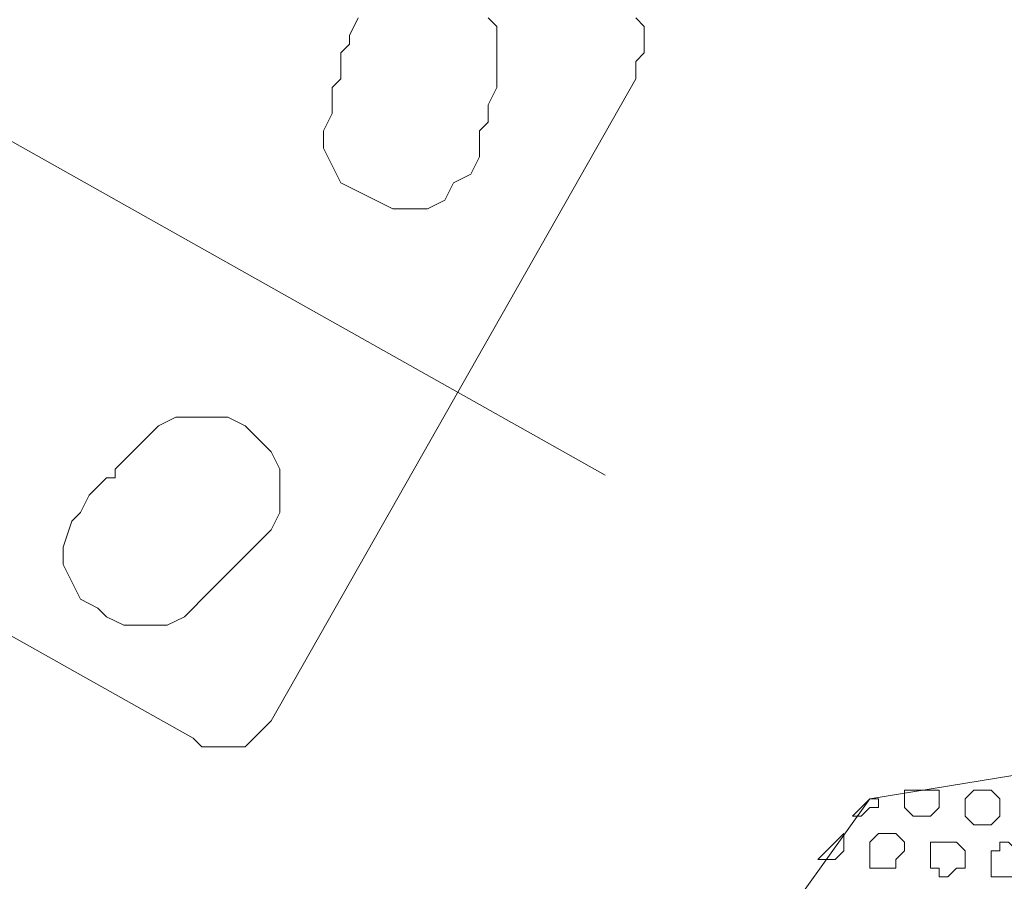
# Model space of a CAD drawing. Units: millimetres. Extents: x 4.5 to 33.8, y 3.9 to 25.3.
# Drawn here: x 23.3 to 23.5, y 12.5 to 12.6 of the extents above; entities that cross this region are included whole.
import ezdxf

# ---------------------------------------------------------------- set-up
doc = ezdxf.new("R2010")
doc.units = ezdxf.units.MM
doc.layers.add('PDF _Геометрия', color=7, linetype='Continuous')

msp = doc.modelspace()

# ---------------------------------------------------------------- linework, layer by layer
at = {"layer": 'PDF _Геометрия', "lineweight": 20}
msp.add_lwpolyline([(23.09191, 12.7354), (23.4282, 12.54627)], dxfattribs=at)
at = {"layer": 'PDF _Геометрия', "lineweight": 18}
for points in [[(23.43307, 12.61946), (23.43445, 12.61807), (23.43445, 12.61529), (23.43445, 12.6139), (23.43307, 12.61251), (23.43307, 12.60974), (23.37473, 12.50696), (23.37334, 12.50557), (23.37195, 12.50418), (23.37057, 12.50279), (23.36918, 12.50279), (23.36779, 12.50279), (23.36501, 12.50279), (23.36362, 12.50279), (23.36223, 12.50418), (23.07057, 12.66807)], [(23.40945, 12.61946), (23.41084, 12.61807), (23.41084, 12.6139), (23.41084, 12.61112), (23.41084, 12.60974), (23.41084, 12.60835), (23.40945, 12.60557), (23.40945, 12.60418), (23.40945, 12.60279), (23.40807, 12.6014), (23.40807, 12.59862), (23.40807, 12.59724), (23.40668, 12.59446), (23.4039, 12.59307), (23.40251, 12.59029), (23.39973, 12.5889), (23.39695, 12.5889), (23.39418, 12.5889), (23.3914, 12.59029), (23.38862, 12.59168), (23.38584, 12.59307), (23.38445, 12.59585), (23.38307, 12.59862), (23.38307, 12.6014), (23.38445, 12.60418), (23.38445, 12.60557), (23.38445, 12.60835), (23.38584, 12.60974), (23.38584, 12.61112), (23.38584, 12.61251), (23.38584, 12.6139), (23.38723, 12.61529), (23.38723, 12.61668), (23.38862, 12.61946)], [(23.47612, 12.49585), (23.47612, 12.49446), (23.47612, 12.49307), (23.47751, 12.49168)]]:
    msp.add_lwpolyline(points, dxfattribs=at)
for points in [[(23.36223, 12.52501), (23.36362, 12.5264), (23.36501, 12.52779), (23.3664, 12.52918), (23.36779, 12.53057), (23.36918, 12.53196), (23.37057, 12.53335), (23.37195, 12.53474), (23.37334, 12.53612), (23.37473, 12.53751), (23.37612, 12.54029), (23.37612, 12.54446), (23.37612, 12.54724), (23.37473, 12.55001), (23.37334, 12.5514), (23.37057, 12.55418), (23.36779, 12.55557), (23.36501, 12.55557), (23.36223, 12.55557), (23.35945, 12.55557), (23.35668, 12.55418), (23.3539, 12.5514), (23.35251, 12.55001), (23.35112, 12.54862), (23.34973, 12.54724), (23.34973, 12.54585), (23.34834, 12.54585), (23.34695, 12.54446), (23.34557, 12.54307), (23.34418, 12.54029), (23.34279, 12.5389), (23.3414, 12.53474), (23.3414, 12.53196), (23.34279, 12.52918), (23.34418, 12.5264), (23.34695, 12.52501), (23.34834, 12.52362), (23.35112, 12.52224), (23.3539, 12.52224), (23.35807, 12.52224), (23.36084, 12.52362)], [(23.58168, 12.24446), (23.66223, 12.35696), (23.65112, 12.42501), (23.53862, 12.50557), (23.47057, 12.49446), (23.39001, 12.38196), (23.40112, 12.3139), (23.51223, 12.23335)], [(23.47751, 12.49168), (23.47612, 12.49307), (23.47612, 12.49446), (23.47612, 12.49585), (23.48029, 12.49585), (23.48168, 12.49585), (23.48168, 12.49446), (23.48168, 12.49307), (23.48029, 12.49168), (23.4789, 12.49168)], [(23.48723, 12.49029), (23.48584, 12.49168), (23.48584, 12.49307), (23.48584, 12.49446), (23.48723, 12.49585), (23.48862, 12.49585), (23.49001, 12.49585), (23.4914, 12.49446), (23.4914, 12.49307), (23.4914, 12.49168), (23.49001, 12.49029), (23.48862, 12.49029)], [(23.46779, 12.49168), (23.47057, 12.49446), (23.47195, 12.49446), (23.47195, 12.49307), (23.47057, 12.49307), (23.46918, 12.49168)], [(23.46223, 12.48474), (23.4664, 12.4889), (23.4664, 12.48751), (23.4664, 12.48612), (23.46501, 12.48474), (23.46362, 12.48474)], [(23.47057, 12.48335), (23.47057, 12.48474), (23.47057, 12.48612), (23.47057, 12.48751), (23.47195, 12.4889), (23.47334, 12.4889), (23.47473, 12.4889), (23.47612, 12.48751), (23.47612, 12.48612), (23.47473, 12.48474), (23.47473, 12.48335), (23.47334, 12.48335), (23.47195, 12.48335)], [(23.48168, 12.48335), (23.48029, 12.48335), (23.48029, 12.48474), (23.48029, 12.48612), (23.48029, 12.48751), (23.48168, 12.48751), (23.48307, 12.48751), (23.48445, 12.48751), (23.48584, 12.48612), (23.48584, 12.48474), (23.48584, 12.48335), (23.48445, 12.48335), (23.48307, 12.48196), (23.48168, 12.48196)], [(23.4914, 12.48196), (23.49001, 12.48196), (23.49001, 12.48335), (23.49001, 12.48474), (23.49001, 12.48612), (23.4914, 12.48612), (23.4914, 12.48751), (23.49279, 12.48751), (23.49418, 12.48612), (23.49557, 12.48612), (23.49557, 12.48474), (23.49557, 12.48335), (23.49557, 12.48196), (23.49418, 12.48196), (23.49279, 12.48196)]]:
    msp.add_lwpolyline(points, close=True, dxfattribs=at)
at = {"layer": 'PDF _Геометрия', "lineweight": 20}
msp.add_arc((19.7813, 6.47563), 6.70271, 40.085188, 80.201783, dxfattribs=at)

doc.saveas('drawing.dxf')
